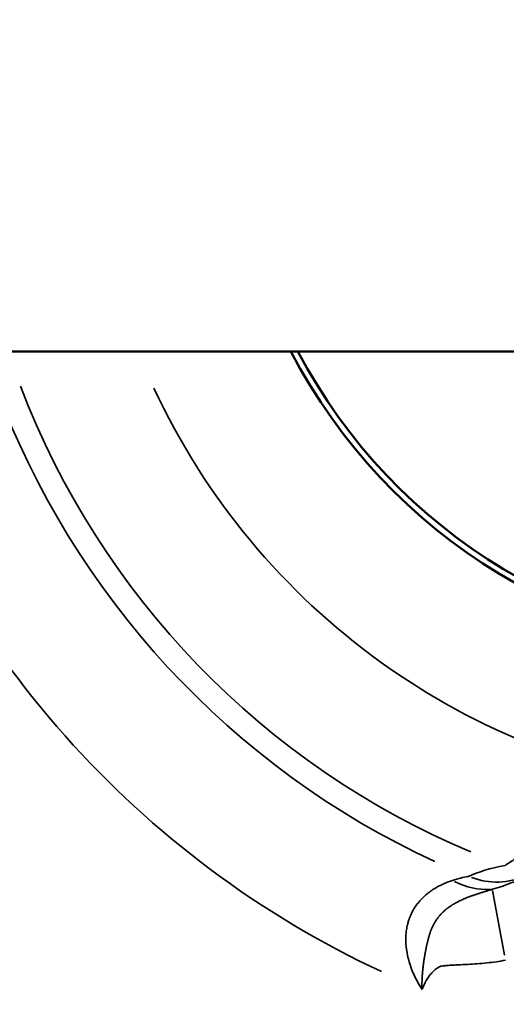
# Model space of a CAD drawing. Units: millimetres. Extents: x -8895 to 21558, y 0 to 23462.
# Drawn here: x -4048 to -4008, y 19529 to 19609 of the extents above; entities that cross this region are included whole.
import ezdxf

# ---------------------------------------------------------------- set-up
doc = ezdxf.new("R2010")
doc.units = ezdxf.units.MM
doc.layers.add('MD_Visible', color=7, linetype='Continuous', lineweight=50)
doc.layers.add('MD_Visible Narrow', color=7, linetype='Continuous', lineweight=35)
doc.styles.get("Standard").update_dxf_attribs({"font": 'arial.ttf'})
doc.dimstyles.get("Standard").update_dxf_attribs({"dimtxt": 200, "dimasz": 100, "dimexe": 0.18, "dimexo": 0.0625, "dimgap": 50, "dimtad": 1, "dimdec": 0, "dimlfac": 0.1, "dimrnd": 5, "dimzin": 0, "dimdsep": 46, "dimtxsty": 'Standard', "dimcen": 0.09, "dimadec": 0, "dimazin": 0, "dimtfac": 1, "dimtdec": 0, "dimtofl": 0, "dimtmove": 0, "dimatfit": 3, "dimfxl": 50, "dimfxlon": 1, "dimtolj": 1, "dimtzin": 0, "dimarcsym": 0})

# ---------------------------------------------------------------- blocks, each defined once
blk = doc.blocks.new('CustomObjectsInViewport7_0')
at = {"layer": 'MD_Visible'}
blk.add_line((7743.642, 11861.521), (8399.235, 11861.521), dxfattribs=at)
at = {"layer": 'MD_Visible', "extrusion": (0, 0, -1)}
blk.add_arc((-8421.366, 11882.722), 46, 207.44392, 332.55608, dxfattribs=at)
at = {"layer": 'MD_Visible'}
blk.add_arc((8421.366, 11882.722), 45.5, 207.77139, 332.22861, dxfattribs=at)
at = {"layer": 'MD_Visible Narrow'}
blk.add_line((8397.95, 11812.306), (8396.971, 11817.586), dxfattribs=at)
at = {"layer": 'MD_Visible Narrow', "extrusion": (0, 0, -1)}
for radius, start, end in [(69.201, 294.87862, 339.67153), (57.337, 276.57641, 335.05112), (127.071, 296.05179, 347.53566), (105.858, 287.60937, 345.24508)]:
    blk.add_arc((-8421.366, 11882.722), radius, start, end, dxfattribs=at)
at = {"layer": 'MD_Visible Narrow'}
for radius, start, end in [(67.299, 200.9273, 247.10348), (79.163, 198.13799, 245.01321), (112.929, 194.05912, 252.35401)]:
    blk.add_arc((8421.366, 11882.722), radius, start, end, dxfattribs=at)
for centre, major_axis, ratio, start_param, end_param in [((8395.883, 11823.459), (-3.334, 4.989), 0.886244, 2.122566, 2.66031), ((8397.283, 11824.264), (-2.633, 5.391), 0.99323, 2.335528, 3.099168)]:
    blk.add_ellipse(centre, major_axis=major_axis, ratio=ratio, start_param=start_param, end_param=end_param, dxfattribs=at)
for points, knots in [([(8401.184, 11821.325), (8400.585, 11821.116), (8399.585, 11820.643), (8398.432, 11819.929), (8398.058, 11819.668), (8397.983, 11819.615)], [0, 0, 0, 0, 0.156059, 0.2600984, 0.3641377, 0.3641377, 0.3641377, 0.3641377]), ([(8393.712, 11818.411), (8393.598, 11818.373), (8393.481, 11818.331), (8393.361, 11818.286), (8393.242, 11818.24), (8393.121, 11818.19), (8392.997, 11818.135), (8392.875, 11818.08), (8392.751, 11818.021), (8392.627, 11817.956), (8392.556, 11817.92), (8392.485, 11817.881), (8392.415, 11817.841), (8392.28, 11817.765), (8392.145, 11817.682), (8392.012, 11817.592), (8391.883, 11817.504), (8391.755, 11817.409), (8391.631, 11817.308), (8391.509, 11817.208), (8391.391, 11817.102), (8391.276, 11816.989), (8391.166, 11816.879), (8391.059, 11816.763), (8390.956, 11816.639), (8390.872, 11816.538), (8390.791, 11816.431), (8390.714, 11816.32), (8390.641, 11816.214), (8390.571, 11816.105), (8390.506, 11815.99), (8390.44, 11815.876), (8390.379, 11815.758), (8390.323, 11815.636), (8390.266, 11815.514), (8390.215, 11815.387), (8390.169, 11815.256), (8390.138, 11815.169), (8390.11, 11815.08), (8390.084, 11814.988), (8390.047, 11814.86), (8390.016, 11814.727), (8389.99, 11814.591), (8389.964, 11814.454), (8389.944, 11814.313), (8389.929, 11814.169), (8389.868, 11813.581), (8389.903, 11812.942), (8390.045, 11812.277), (8390.082, 11812.105), (8390.126, 11811.932), (8390.178, 11811.757), (8390.207, 11811.658), (8390.239, 11811.558), (8390.273, 11811.458), (8390.336, 11811.276), (8390.406, 11811.092), (8390.485, 11810.909), (8390.563, 11810.726), (8390.649, 11810.542), (8390.742, 11810.359), (8390.836, 11810.175), (8390.937, 11809.992), (8391.045, 11809.81), (8391.102, 11809.714), (8391.161, 11809.618), (8391.222, 11809.523)], [-7.434532, -7.434532, -7.434532, -7.434532, -7.336405, -7.336405, -7.336405, -7.238653, -7.238653, -7.238653, -7.141261, -7.141261, -7.141261, -7.085902, -7.085902, -7.085902, -6.980002, -6.980002, -6.980002, -6.876725, -6.876725, -6.876725, -6.775907, -6.775907, -6.775907, -6.67834, -6.67834, -6.67834, -6.597821, -6.597821, -6.597821, -6.521469, -6.521469, -6.521469, -6.445401, -6.445401, -6.445401, -6.369587, -6.369587, -6.369587, -6.318917, -6.318917, -6.318917, -6.247377, -6.247377, -6.247377, -6.175392, -6.175392, -6.175392, -5.880718, -5.880718, -5.880718, -5.804559, -5.804559, -5.804559, -5.76111, -5.76111, -5.76111, -5.682144, -5.682144, -5.682144, -5.60317, -5.60317, -5.60317, -5.524066, -5.524066, -5.524066, -5.482206, -5.482206, -5.482206, -5.482206]), ([(8396.954, 11817.681), (8396.864, 11817.654), (8396.773, 11817.626), (8396.681, 11817.598), (8396.59, 11817.571), (8396.497, 11817.543), (8396.403, 11817.514), (8396.313, 11817.487), (8396.221, 11817.459), (8396.128, 11817.43), (8396.046, 11817.404), (8395.963, 11817.378), (8395.878, 11817.351), (8395.798, 11817.325), (8395.716, 11817.298), (8395.632, 11817.27), (8395.552, 11817.244), (8395.472, 11817.216), (8395.389, 11817.187), (8395.355, 11817.175), (8395.319, 11817.162), (8395.284, 11817.15), (8395.212, 11817.124), (8395.139, 11817.097), (8395.065, 11817.069), (8394.995, 11817.042), (8394.923, 11817.014), (8394.851, 11816.985), (8394.804, 11816.966), (8394.757, 11816.946), (8394.709, 11816.926), (8394.686, 11816.916), (8394.663, 11816.906), (8394.639, 11816.896), (8394.581, 11816.871), (8394.521, 11816.845), (8394.461, 11816.817), (8394.403, 11816.791), (8394.344, 11816.763), (8394.284, 11816.734), (8394.226, 11816.705), (8394.167, 11816.676), (8394.107, 11816.644), (8394.047, 11816.613), (8393.987, 11816.58), (8393.925, 11816.545), (8393.878, 11816.519), (8393.831, 11816.492), (8393.783, 11816.463), (8393.765, 11816.453), (8393.748, 11816.443), (8393.731, 11816.432), (8393.716, 11816.423), (8393.7, 11816.413), (8393.685, 11816.404), (8393.636, 11816.373), (8393.587, 11816.341), (8393.536, 11816.307), (8393.534, 11816.306), (8393.531, 11816.304), (8393.528, 11816.302), (8393.49, 11816.276), (8393.451, 11816.25), (8393.412, 11816.222), (8393.38, 11816.199), (8393.348, 11816.175), (8393.315, 11816.151), (8393.274, 11816.12), (8393.233, 11816.088), (8393.19, 11816.054), (8393.156, 11816.026), (8393.122, 11815.998), (8393.087, 11815.968), (8393.059, 11815.944), (8393.03, 11815.919), (8393.001, 11815.893), (8392.974, 11815.869), (8392.946, 11815.843), (8392.917, 11815.815), (8392.888, 11815.787), (8392.859, 11815.758), (8392.829, 11815.727), (8392.801, 11815.7), (8392.773, 11815.67), (8392.745, 11815.639), (8392.717, 11815.609), (8392.69, 11815.578), (8392.661, 11815.545), (8392.656, 11815.539), (8392.65, 11815.533), (8392.645, 11815.527), (8392.617, 11815.494), (8392.588, 11815.46), (8392.559, 11815.423), (8392.556, 11815.42), (8392.554, 11815.417), (8392.552, 11815.414), (8392.534, 11815.392), (8392.516, 11815.37), (8392.498, 11815.346), (8392.481, 11815.323), (8392.463, 11815.299), (8392.445, 11815.274), (8392.427, 11815.25), (8392.409, 11815.224), (8392.391, 11815.196), (8392.374, 11815.171), (8392.356, 11815.144), (8392.337, 11815.115), (8392.32, 11815.087), (8392.301, 11815.057), (8392.282, 11815.026), (8392.264, 11814.996), (8392.246, 11814.965), (8392.227, 11814.931), (8392.211, 11814.903), (8392.194, 11814.873), (8392.177, 11814.842), (8392.166, 11814.82), (8392.154, 11814.798), (8392.142, 11814.775), (8392.131, 11814.753), (8392.119, 11814.73), (8392.107, 11814.704), (8392.095, 11814.681), (8392.084, 11814.656), (8392.071, 11814.63), (8392.064, 11814.613), (8392.056, 11814.596), (8392.048, 11814.578), (8392.033, 11814.544), (8392.017, 11814.507), (8392.001, 11814.468), (8391.996, 11814.458), (8391.992, 11814.447), (8391.987, 11814.436), (8391.973, 11814.4), (8391.958, 11814.362), (8391.943, 11814.323), (8391.929, 11814.286), (8391.915, 11814.248), (8391.901, 11814.208), (8391.897, 11814.197), (8391.893, 11814.186), (8391.889, 11814.174), (8391.877, 11814.14), (8391.865, 11814.106), (8391.854, 11814.071), (8391.843, 11814.036), (8391.832, 11814.001), (8391.821, 11813.967), (8391.81, 11813.932), (8391.8, 11813.898), (8391.79, 11813.864), (8391.78, 11813.829), (8391.77, 11813.794), (8391.761, 11813.762), (8391.757, 11813.749), (8391.754, 11813.737), (8391.751, 11813.725), (8391.741, 11813.691), (8391.733, 11813.659), (8391.725, 11813.628), (8391.717, 11813.597), (8391.709, 11813.567), (8391.702, 11813.539), (8391.694, 11813.509), (8391.687, 11813.481), (8391.681, 11813.454), (8391.676, 11813.435), (8391.672, 11813.416), (8391.668, 11813.398), (8391.659, 11813.36), (8391.65, 11813.324), (8391.642, 11813.289), (8391.634, 11813.253), (8391.626, 11813.219), (8391.619, 11813.186), (8391.611, 11813.152), (8391.604, 11813.12), (8391.598, 11813.09), (8391.591, 11813.058), (8391.584, 11813.027), (8391.578, 11812.998), (8391.576, 11812.987), (8391.573, 11812.976), (8391.571, 11812.965), (8391.563, 11812.927), (8391.556, 11812.892), (8391.549, 11812.858), (8391.542, 11812.822), (8391.535, 11812.787), (8391.529, 11812.754), (8391.522, 11812.721), (8391.516, 11812.69), (8391.51, 11812.659), (8391.502, 11812.614), (8391.494, 11812.571), (8391.486, 11812.53), (8391.478, 11812.488), (8391.471, 11812.449), (8391.464, 11812.411), (8391.457, 11812.372), (8391.451, 11812.334), (8391.444, 11812.297), (8391.438, 11812.262), (8391.433, 11812.229), (8391.427, 11812.196), (8391.418, 11812.143), (8391.41, 11812.092), (8391.402, 11812.043), (8391.394, 11811.992), (8391.387, 11811.943), (8391.379, 11811.896), (8391.372, 11811.848), (8391.365, 11811.801), (8391.359, 11811.755), (8391.352, 11811.708), (8391.345, 11811.663), (8391.339, 11811.619), (8391.337, 11811.602), (8391.335, 11811.586), (8391.333, 11811.57), (8391.33, 11811.546), (8391.327, 11811.523), (8391.324, 11811.5), (8391.316, 11811.44), (8391.309, 11811.382), (8391.303, 11811.326), (8391.296, 11811.268), (8391.29, 11811.212), (8391.284, 11811.157), (8391.278, 11811.101), (8391.273, 11811.046), (8391.268, 11810.992), (8391.266, 11810.973), (8391.264, 11810.955), (8391.263, 11810.937), (8391.258, 11810.879), (8391.253, 11810.822), (8391.249, 11810.766), (8391.247, 11810.738), (8391.245, 11810.71), (8391.243, 11810.682), (8391.238, 11810.612), (8391.234, 11810.543), (8391.231, 11810.476), (8391.23, 11810.463), (8391.229, 11810.451), (8391.229, 11810.438), (8391.225, 11810.359), (8391.222, 11810.281), (8391.22, 11810.204), (8391.218, 11810.127), (8391.217, 11810.052), (8391.216, 11809.978), (8391.215, 11809.902), (8391.216, 11809.827), (8391.216, 11809.753), (8391.217, 11809.682), (8391.219, 11809.612), (8391.221, 11809.543), (8391.221, 11809.536), (8391.221, 11809.529), (8391.222, 11809.523)], [0, 0, 0, 0, 0.04127, 0.04127, 0.04127, 0.0819854, 0.0819854, 0.0819854, 0.120946, 0.120946, 0.120946, 0.1552774, 0.1552774, 0.1552774, 0.1881432, 0.1881432, 0.1881432, 0.2195495, 0.2195495, 0.2195495, 0.2329161, 0.2329161, 0.2329161, 0.2600175, 0.2600175, 0.2600175, 0.2858262, 0.2858262, 0.2858262, 0.3024685, 0.3024685, 0.3024685, 0.3105548, 0.3105548, 0.3105548, 0.3307726, 0.3307726, 0.3307726, 0.3503802, 0.3503802, 0.3503802, 0.3692868, 0.3692868, 0.3692868, 0.3881935, 0.3881935, 0.3881935, 0.4024823, 0.4024823, 0.4024823, 0.4076032, 0.4076032, 0.4076032, 0.4120346, 0.4120346, 0.4120346, 0.426245, 0.426245, 0.426245, 0.4270128, 0.4270128, 0.4270128, 0.4377262, 0.4377262, 0.4377262, 0.4464225, 0.4464225, 0.4464225, 0.4571741, 0.4571741, 0.4571741, 0.4658322, 0.4658322, 0.4658322, 0.4727442, 0.4727442, 0.4727442, 0.4793787, 0.4793787, 0.4793787, 0.4860132, 0.4860132, 0.4860132, 0.4919927, 0.4919927, 0.4919927, 0.4976577, 0.4976577, 0.4976577, 0.498696, 0.498696, 0.498696, 0.5042185, 0.5042185, 0.5042185, 0.5046515, 0.5046515, 0.5046515, 0.5079283, 0.5079283, 0.5079283, 0.5110591, 0.5110591, 0.5110591, 0.5140391, 0.5140391, 0.5140391, 0.516804, 0.516804, 0.516804, 0.5194592, 0.5194592, 0.5194592, 0.5219515, 0.5219515, 0.5219515, 0.5240612, 0.5240612, 0.5240612, 0.5254884, 0.5254884, 0.5254884, 0.5268533, 0.5268533, 0.5268533, 0.5281227, 0.5281227, 0.5281227, 0.5289136, 0.5289136, 0.5289136, 0.5304007, 0.5304007, 0.5304007, 0.5308057, 0.5308057, 0.5308057, 0.5321315, 0.5321315, 0.5321315, 0.5334005, 0.5334005, 0.5334005, 0.533766, 0.533766, 0.533766, 0.5348491, 0.5348491, 0.5348491, 0.5359337, 0.5359337, 0.5359337, 0.5370324, 0.5370324, 0.5370324, 0.5381815, 0.5381815, 0.5381815, 0.5386185, 0.5386185, 0.5386185, 0.5398613, 0.5398613, 0.5398613, 0.541149, 0.541149, 0.541149, 0.5425113, 0.5425113, 0.5425113, 0.5434709, 0.5434709, 0.5434709, 0.5455194, 0.5455194, 0.5455194, 0.5476811, 0.5476811, 0.5476811, 0.5499152, 0.5499152, 0.5499152, 0.5522616, 0.5522616, 0.5522616, 0.5531757, 0.5531757, 0.5531757, 0.5562772, 0.5562772, 0.5562772, 0.5595789, 0.5595789, 0.5595789, 0.5628805, 0.5628805, 0.5628805, 0.567733, 0.567733, 0.567733, 0.572553, 0.572553, 0.572553, 0.5775692, 0.5775692, 0.5775692, 0.5822902, 0.5822902, 0.5822902, 0.5898279, 0.5898279, 0.5898279, 0.5976083, 0.5976083, 0.5976083, 0.6055369, 0.6055369, 0.6055369, 0.6136786, 0.6136786, 0.6136786, 0.6166782, 0.6166782, 0.6166782, 0.6211096, 0.6211096, 0.6211096, 0.6324606, 0.6324606, 0.6324606, 0.6440112, 0.6440112, 0.6440112, 0.655866, 0.655866, 0.655866, 0.6599289, 0.6599289, 0.6599289, 0.6728227, 0.6728227, 0.6728227, 0.6793386, 0.6793386, 0.6793386, 0.6957333, 0.6957333, 0.6957333, 0.6987483, 0.6987483, 0.6987483, 0.7181579, 0.7181579, 0.7181579, 0.7374614, 0.7374614, 0.7374614, 0.7572846, 0.7572846, 0.7572846, 0.776387, 0.776387, 0.776387, 0.7782708, 0.7782708, 0.7782708, 0.7782708]), ([(8391.222, 11809.523), (8391.224, 11809.528), (8391.226, 11809.534), (8391.322, 11809.781), (8391.462, 11810.077), (8391.666, 11810.409), (8391.812, 11810.624), (8392.014, 11810.878), (8392.248, 11811.109), (8392.428, 11811.247), (8392.538, 11811.317), (8392.609, 11811.355), (8392.668, 11811.381), (8392.714, 11811.397), (8392.761, 11811.409), (8392.857, 11811.428), (8393.065, 11811.455), (8393.323, 11811.475), (8393.582, 11811.491), (8393.776, 11811.501), (8393.969, 11811.511), (8394.357, 11811.529), (8394.939, 11811.557), (8395.714, 11811.607), (8396.746, 11811.7), (8397.516, 11811.809), (8398.025, 11811.903)], [-0.7782708, -0.7782708, -0.7782708, -0.7782708, -0.776387, -0.776387, -0.6987483, -0.6793386, -0.6599289, -0.6211096, -0.5822902, -0.5628805, -0.5531757, -0.5434709, -0.5386185, -0.533766, -0.5289136, -0.5240612, -0.5046515, -0.4658322, -0.4464225, -0.4270128, -0.4076032, -0.3881935, -0.3105548, -0.2329161, -0.1552774, 0, 0, 0, 0])]:
    blk.add_open_spline(points, degree=3, knots=knots, dxfattribs=at)
for points in [[(8397.983, 11819.615), (8396.736, 11819.404), (8395.82, 11819.09), (8395.007, 11818.737)], [(8395.007, 11818.737), (8394.832, 11818.705), (8394.327, 11818.614), (8393.712, 11818.411)], [(8399.658, 11818.738), (8398.878, 11818.309), (8397.999, 11817.998), (8396.954, 11817.681)]]:
    blk.add_open_spline(points, degree=3, dxfattribs=at)
blk = doc.blocks.new('*D5')
at = {"color": 0, "lineweight": -2, "transparency": 16777216}
for p, q in [((-8371.02, 22981.994), (-8371.02, 23032.174)), ((-8191.02, 23031.994), (776.501, 23031.994)), ((956.501, 22981.994), (956.501, 23032.174))]:
    blk.add_line(p, q, dxfattribs=at)
at = {"color": 0, "transparency": 16777216}
for points in [[(-8191.02, 23061.994), (-8191.02, 23001.994), (-8371.02, 23031.994)], [(776.501, 23061.994), (776.501, 23001.994), (956.501, 23031.994)]]:
    blk.add_solid(points, dxfattribs=at)
at = {"layer": 'Defpoints', "color": 0, "transparency": 16777216}
for p in [(956.501, 23031.994), (-8371.02, 21107.822), (956.501, 19589.419)]:
    blk.add_point(p, dxfattribs=at)
at = {"color": 0, "transparency": 16777216, "insert": (-3707.259, 23265.269), "char_height": 300, "attachment_point": 5}
blk.add_mtext('\\A1;935', dxfattribs=at)
blk = doc.blocks.new('*D6')
at = {"color": 0, "lineweight": -2, "transparency": 16777216}
for p, q in [((-8415.397, 22900.188), (-8465.577, 22900.188)), ((-8465.397, 22720.188), (-8465.397, 18133.326)), ((-8415.397, 17953.326), (-8465.577, 17953.326))]:
    blk.add_line(p, q, dxfattribs=at)
at = {"color": 0, "transparency": 16777216}
for points in [[(-8495.397, 22720.188), (-8435.397, 22720.188), (-8465.397, 22900.188)], [(-8495.397, 18133.326), (-8435.397, 18133.326), (-8465.397, 17953.326)]]:
    blk.add_solid(points, dxfattribs=at)
at = {"layer": 'Defpoints', "color": 0, "transparency": 16777216}
for p in [(-804.495, 22900.188), (-8465.397, 17953.326), (-1876.11, 17953.326)]:
    blk.add_point(p, dxfattribs=at)
at = {"color": 0, "transparency": 16777216, "insert": (-8698.569, 20426.757), "char_height": 300, "attachment_point": 5, "rotation": 90}
blk.add_mtext('\\A1;495', dxfattribs=at)

msp = doc.modelspace()

# ---------------------------------------------------------------- block references
at = {"layer": 'MD_Visible'}
msp.add_blockref('CustomObjectsInViewport7_0', (-12405.99, 7720.871), dxfattribs=at)

# ---------------------------------------------------------------- dimensions: what is measured, and where the dimension line sits
dim = msp.add_linear_dim(base=(956.501, 23031.994), p1=(-8371.02, 21107.822), p2=(956.501, 19589.419), dimstyle='Standard', override={"dimtxt": 300, "dimasz": 180, "dimgap": 80, "dimlfac": 0.1})
dim.commit()
dim.dimension.update_dxf_attribs({"geometry": '*D5', "text_midpoint": (-3707.259, 23265.269)})
dim = msp.add_linear_dim(base=(-8465.397, 17953.326), p1=(-804.495, 22900.188), p2=(-1876.11, 17953.326), angle=90, dimstyle='Standard', override={"dimtxt": 300, "dimasz": 180, "dimgap": 80})
dim.commit()
dim.dimension.update_dxf_attribs({"geometry": '*D6', "text_midpoint": (-8698.569, 20426.757)})

doc.saveas('drawing.dxf')
